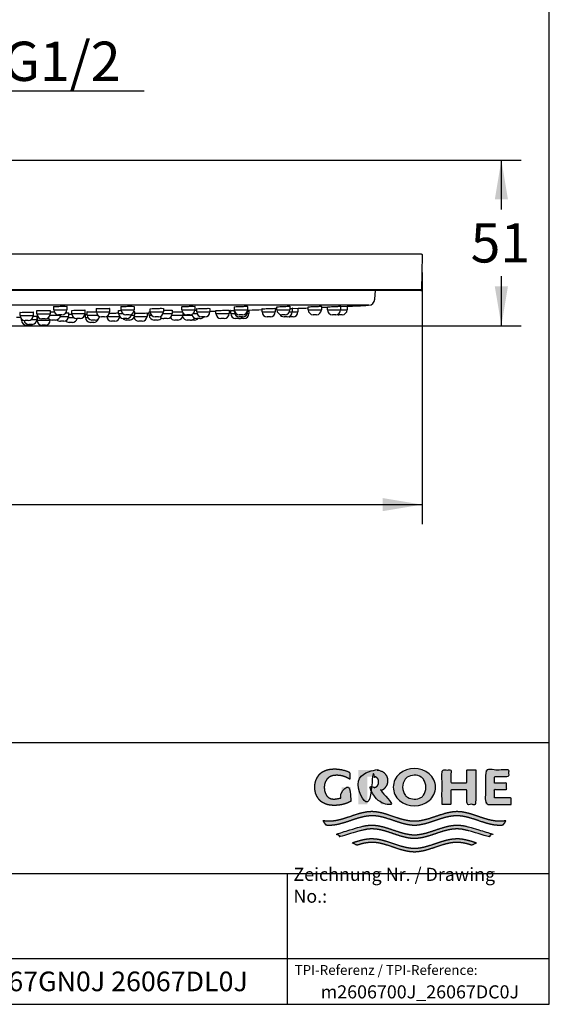
# Model space of a CAD drawing. Units: millimetres. Extents: x 7 to 203, y 5 to 291.
# Drawn here: x 122 to 203, y 5 to 155 of the extents above; entities that cross this region are included whole.
import ezdxf
from ezdxf.enums import TextEntityAlignment as Align

# ---------------------------------------------------------------- set-up
doc = ezdxf.new("R2010")
doc.units = ezdxf.units.MM
for name, color, linetype in [('Default', 7, 'Continuous'), ('Layer1', 7, 'Continuous'), ('Layer3', 7, 'Continuous'), ('Standard', 7, 'Continuous')]:
    doc.layers.add(name, color=color, linetype=linetype)
doc.styles.add('SEACAD_Arial', font='arial.ttf')
doc.dimstyles.new('TPI_1_2', dxfattribs={"dimtxt": 6, "dimasz": 6, "dimexe": 3, "dimexo": 0, "dimgap": 1.5, "dimtad": 0, "dimtih": 1, "dimtoh": 1, "dimdec": 0, "dimlfac": 2, "dimtxsty": 'SEACAD_Arial', "dimblk1": '_SE_FILLED', "dimblk2": '_SE_FILLED', "dimsah": 1, "dimcen": 3, "dimadec": 0, "dimazin": 0, "dimtfac": 0.7, "dimtdec": 3, "dimtofl": 0, "dimtmove": 0, "dimatfit": 3, "dimfxl": 1, "dimtolj": 1, "dimarcsym": 0})

# ---------------------------------------------------------------- blocks, each defined once
blk = doc.blocks.new('DMBLK1')
at = {"layer": 'Layer3', "linetype": 'Continuous'}
for points in [[(94.9, 145.53), (94.9, 143.53), (100.9, 144.53)], [(117.38, 145.53), (111.38, 144.53), (117.38, 143.53)]]:
    blk.add_hatch(color=7, dxfattribs=at).paths.add_polyline_path(points)
at = {"layer": 'Layer3', "color": 7, "linetype": 'Continuous'}
for p, q in [((100.9, 135.02), (100.9, 147.53)), ((111.38, 135.02), (111.38, 147.53)), ((88.9, 144.53), (100.9, 144.53)), ((111.38, 144.53), (141.19, 144.53))]:
    blk.add_line(p, q, dxfattribs=at)
at = {"layer": 'Layer3', "color": 7, "linetype": 'Continuous', "style": 'SEACAD_Arial'}
blk.add_text('G1/2', height=6, dxfattribs=at).set_placement((119.63, 152.03), align=Align.TOP_LEFT)
blk = doc.blocks.new('_SE_FILLED')
at = {"color": 0}
blk.add_line((0, 0), (-1, 0), dxfattribs=at)
blk.add_solid([(0, 0), (-1, -0.1665), (-1, 0.1665), (0, 0)], dxfattribs=at)
blk = doc.blocks.new('DMBLK2')
at = {"layer": 'Layer3', "linetype": 'Continuous'}
for points in [[(196.69, 127.95), (195.69, 133.95), (194.69, 127.95)], [(196.69, 114.65), (194.69, 114.65), (195.69, 108.65)]]:
    blk.add_hatch(color=7, dxfattribs=at).paths.add_polyline_path(points)
at = {"layer": 'Layer3', "color": 7, "linetype": 'Continuous'}
for p, q in [((112.54, 133.95), (198.69, 133.95)), ((195.69, 126.4), (195.69, 133.95)), ((195.69, 108.65), (195.69, 116.2)), ((106.39, 108.65), (198.69, 108.65))]:
    blk.add_line(p, q, dxfattribs=at)
at = {"layer": 'Layer3', "color": 7, "linetype": 'Continuous', "style": 'SEACAD_Arial'}
blk.add_text('51', height=6, dxfattribs=at).set_placement((191, 124.3), align=Align.TOP_LEFT)
blk = doc.blocks.new('DMBLK4')
at = {"layer": 'Default', "linetype": 'Continuous'}
for points in [[(34.69, 80.32), (34.69, 82.32), (28.69, 81.32)], [(177.59, 80.32), (183.59, 81.32), (177.59, 82.32)]]:
    blk.add_hatch(color=7, dxfattribs=at).paths.add_polyline_path(points)
at = {"layer": 'Default', "color": 7, "linetype": 'Continuous'}
for p, q in [((28.69, 116.77), (28.69, 78.32)), ((183.59, 116.77), (183.59, 78.32)), ((28.69, 81.32), (93.14, 81.32)), ((119.15, 81.32), (183.59, 81.32))]:
    blk.add_line(p, q, dxfattribs=at)
at = {"layer": 'Default', "color": 7, "linetype": 'Continuous', "style": 'SEACAD_Arial'}
for s, p in [('Ø', (95.24, 84.32)), ('310', (102.96, 84.32))]:
    blk.add_text(s, height=6, dxfattribs=at).set_placement(p, align=Align.TOP_LEFT)

msp = doc.modelspace()

# ---------------------------------------------------------------- hatches: boundary and pattern name
at = {"layer": 'Standard', "linetype": 'Continuous'}
for points in [[(172.72, 36.01), (172.72, 38.16), (171.31, 38.16), (171.31, 36.62), (171.19, 36.56), (171.07, 36.51), (170.94, 36.47), (170.81, 36.43), (170.68, 36.4), (170.54, 36.38), (170.41, 36.36), (170.28, 36.35), (170.14, 36.35), (170.02, 36.35), (169.9, 36.36), (169.79, 36.38), (169.68, 36.4), (169.59, 36.43), (169.5, 36.47), (169.38, 36.54), (169.27, 36.61), (169.19, 36.68), (169.12, 36.75), (169.05, 36.83), (169, 36.91), (168.94, 37), (168.89, 37.11), (168.84, 37.23), (168.78, 37.36), (168.75, 37.47), (168.72, 37.58), (168.7, 37.7), (168.68, 37.84), (168.67, 37.99), (168.67, 38.16), (168.67, 38.33), (168.69, 38.48), (168.71, 38.62), (168.74, 38.74), (168.78, 38.86), (168.82, 38.96), (168.89, 39.09), (168.96, 39.21), (169.02, 39.32), (169.09, 39.41), (169.17, 39.49), (169.25, 39.57), (169.34, 39.64), (169.45, 39.71), (169.53, 39.76), (169.63, 39.81), (169.74, 39.85), (169.85, 39.89), (169.97, 39.92), (170.11, 39.95), (170.25, 39.96), (170.4, 39.97), (170.56, 39.98), (170.79, 39.97), (171.02, 39.95), (171.25, 39.91), (171.48, 39.86), (171.71, 39.79), (171.93, 39.71), (172.14, 39.61), (172.34, 39.5), (172.54, 39.38), (172.54, 40.42), (172.3, 40.53), (172.06, 40.62), (171.81, 40.71), (171.55, 40.78), (171.29, 40.84), (171.03, 40.88), (170.77, 40.92), (170.51, 40.94), (170.24, 40.94), (169.99, 40.94), (169.74, 40.93), (169.51, 40.9), (169.3, 40.86), (169.1, 40.81), (168.92, 40.75), (168.75, 40.68), (168.6, 40.61), (168.46, 40.54), (168.34, 40.47), (168.24, 40.4), (168.14, 40.33), (168.05, 40.25), (167.97, 40.16), (167.89, 40.08), (167.78, 39.93), (167.68, 39.77), (167.6, 39.66), (167.53, 39.53), (167.46, 39.38), (167.39, 39.23), (167.33, 39.05), (167.29, 38.86), (167.25, 38.65), (167.22, 38.42), (167.21, 38.16), (167.21, 38.16), (167.21, 38.16), (167.22, 37.9), (167.25, 37.67), (167.29, 37.46), (167.33, 37.27), (167.39, 37.09), (167.46, 36.94), (167.53, 36.8), (167.6, 36.67), (167.68, 36.55), (167.78, 36.39), (167.89, 36.24), (167.97, 36.16), (168.05, 36.07), (168.14, 36), (168.24, 35.92), (168.34, 35.85), (168.46, 35.78), (168.6, 35.71), (168.75, 35.64), (168.92, 35.57), (169.1, 35.51), (169.3, 35.46), (169.51, 35.42), (169.74, 35.4), (169.99, 35.38), (170.24, 35.38), (170.53, 35.39), (170.81, 35.41), (171.1, 35.45), (171.38, 35.5), (171.66, 35.58), (171.93, 35.66), (172.2, 35.76), (172.46, 35.88)], [(178.32, 39.14), (178.32, 39.29), (178.3, 39.43), (178.28, 39.56), (178.25, 39.67), (178.21, 39.77), (178.17, 39.87), (178.1, 39.99), (178.03, 40.1), (177.96, 40.19), (177.89, 40.28), (177.82, 40.35), (177.74, 40.42), (177.64, 40.49), (177.54, 40.55), (177.4, 40.62), (177.24, 40.67), (177.13, 40.71), (177, 40.74), (176.87, 40.76), (176.72, 40.78), (176.57, 40.79), (176.41, 40.79), (173.86, 40.79), (173.86, 35.53), (175.25, 35.53), (175.25, 39.78), (176.16, 39.78), (176.26, 39.78), (176.35, 39.77), (176.43, 39.75), (176.51, 39.73), (176.57, 39.7), (176.63, 39.66), (176.69, 39.62), (176.74, 39.57), (176.78, 39.52), (176.81, 39.48), (176.84, 39.43), (176.87, 39.38), (176.9, 39.32), (176.92, 39.24), (176.94, 39.16), (176.96, 39.06), (176.96, 38.95), (176.96, 38.83), (176.94, 38.74), (176.92, 38.65), (176.9, 38.58), (176.87, 38.52), (176.84, 38.46), (176.8, 38.4), (176.76, 38.35), (176.71, 38.3), (176.68, 38.26), (176.63, 38.23), (176.58, 38.2), (176.52, 38.18), (176.46, 38.15), (176.39, 38.13), (176.31, 38.12), (176.23, 38.11), (175.43, 38.11), (177.36, 35.53), (179.09, 35.53), (177.33, 37.64), (177.44, 37.69), (177.54, 37.73), (177.64, 37.8), (177.74, 37.86), (177.82, 37.93), (177.89, 38.01), (177.96, 38.09), (178.03, 38.19), (178.1, 38.3), (178.17, 38.42), (178.21, 38.51), (178.25, 38.61), (178.28, 38.73), (178.3, 38.85), (178.32, 38.99)], [(191.78, 40.79), (190.41, 40.79), (190.41, 38.85), (187.99, 38.85), (187.99, 40.79), (186.63, 40.79), (186.63, 35.53), (187.99, 35.53), (187.99, 37.77), (190.41, 37.77), (190.41, 35.53), (191.78, 35.53)], [(197.2, 35.53), (197.2, 36.54), (194.62, 36.54), (194.62, 37.83), (196.49, 37.83), (196.49, 38.8), (194.62, 38.8), (194.62, 39.78), (196.85, 39.78), (196.85, 40.79), (193.26, 40.79), (193.26, 35.53)], [(195.94, 32.4), (196.03, 32.5), (196.11, 32.6), (196.21, 32.74), (196.31, 32.89), (196.4, 33.04), (196.24, 33.01), (196.07, 32.99), (195.86, 32.97), (195.64, 32.96), (195.42, 32.95), (194.99, 32.97), (194.56, 33.03), (194.12, 33.11), (193.69, 33.21), (193.26, 33.34), (192.53, 33.57), (191.81, 33.81), (191.09, 34.05), (190.66, 34.17), (190.22, 34.27), (189.79, 34.36), (189.36, 34.41), (188.92, 34.43), (188.49, 34.41), (188.06, 34.35), (187.62, 34.27), (187.19, 34.17), (186.76, 34.04), (186.03, 33.81), (185.31, 33.57), (184.59, 33.33), (184.16, 33.21), (183.72, 33.11), (183.29, 33.02), (182.86, 32.97), (182.42, 32.95), (181.99, 32.97), (181.56, 33.02), (181.12, 33.11), (180.69, 33.21), (180.26, 33.33), (179.53, 33.57), (178.81, 33.81), (178.09, 34.04), (177.66, 34.17), (177.22, 34.27), (176.79, 34.35), (176.36, 34.41), (175.92, 34.43), (175.49, 34.41), (175.06, 34.36), (174.62, 34.27), (174.19, 34.17), (173.76, 34.05), (173.03, 33.81), (172.31, 33.57), (171.59, 33.34), (171.16, 33.21), (170.72, 33.11), (170.29, 33.03), (169.86, 32.97), (169.42, 32.95), (169.26, 32.96), (169.1, 32.96), (168.88, 32.98), (168.67, 33.01), (168.45, 33.04), (168.52, 32.93), (168.59, 32.82), (168.69, 32.67), (168.79, 32.53), (168.9, 32.4), (169.09, 32.38), (169.28, 32.37), (169.47, 32.37), (169.9, 32.39), (170.33, 32.44), (170.77, 32.52), (171.2, 32.63), (171.63, 32.75), (172.36, 32.98), (173.08, 33.23), (173.8, 33.46), (174.23, 33.58), (174.67, 33.69), (175.1, 33.77), (175.53, 33.82), (175.97, 33.84), (176.4, 33.82), (176.83, 33.77), (177.26, 33.69), (177.69, 33.59), (178.12, 33.46), (178.84, 33.23), (179.55, 32.99), (180.27, 32.76), (180.7, 32.63), (181.13, 32.53), (181.56, 32.45), (181.99, 32.39), (182.42, 32.37), (182.85, 32.39), (183.28, 32.45), (183.71, 32.53), (184.15, 32.63), (184.58, 32.76), (185.29, 32.99), (186.01, 33.23), (186.73, 33.46), (187.16, 33.59), (187.59, 33.69), (188.02, 33.77), (188.45, 33.82), (188.88, 33.84), (189.31, 33.82), (189.75, 33.77), (190.18, 33.69), (190.61, 33.58), (191.05, 33.46), (191.77, 33.23), (192.49, 32.98), (193.21, 32.75), (193.65, 32.63), (194.08, 32.52), (194.51, 32.44), (194.95, 32.39), (195.38, 32.37), (195.57, 32.37), (195.76, 32.38)], [(182.42, 30.31), (182.85, 30.33), (183.28, 30.39), (183.71, 30.47), (184.15, 30.58), (184.58, 30.7), (185.29, 30.93), (186.01, 31.18), (186.73, 31.41), (187.16, 31.53), (187.59, 31.63), (188.02, 31.71), (188.45, 31.77), (188.88, 31.78), (189.12, 31.78), (189.36, 31.76), (189.59, 31.74), (189.83, 31.7), (190.07, 31.65), (190.31, 31.6), (190.67, 31.51), (191.02, 31.41), (193.73, 30.6), (193.91, 30.74), (194.09, 30.89), (194.17, 30.97), (194.25, 31.05), (191.02, 32.01), (190.67, 32.11), (190.32, 32.19), (190.09, 32.24), (189.86, 32.29), (189.62, 32.32), (189.39, 32.35), (189.16, 32.36), (188.92, 32.37), (188.49, 32.35), (188.06, 32.3), (187.62, 32.22), (187.19, 32.11), (186.76, 31.99), (186.03, 31.75), (185.31, 31.51), (184.59, 31.28), (184.16, 31.15), (183.72, 31.05), (183.29, 30.97), (182.86, 30.91), (182.42, 30.9), (181.99, 30.91), (181.56, 30.97), (181.12, 31.05), (180.69, 31.15), (180.26, 31.28), (179.53, 31.51), (178.81, 31.75), (178.09, 31.99), (177.66, 32.11), (177.22, 32.22), (176.79, 32.3), (176.36, 32.35), (175.92, 32.37), (175.69, 32.36), (175.46, 32.35), (175.22, 32.32), (174.99, 32.29), (174.76, 32.24), (174.52, 32.19), (174.17, 32.11), (173.82, 32.01), (170.6, 31.05), (170.76, 30.89), (170.93, 30.74), (171.02, 30.67), (171.11, 30.6), (173.82, 31.41), (174.18, 31.51), (174.54, 31.6), (174.78, 31.65), (175.01, 31.7), (175.25, 31.74), (175.49, 31.76), (175.73, 31.78), (175.97, 31.78), (176.4, 31.77), (176.83, 31.71), (177.26, 31.63), (177.69, 31.53), (178.12, 31.41), (178.84, 31.18), (179.55, 30.93), (180.27, 30.7), (180.7, 30.58), (181.13, 30.47), (181.56, 30.39), (181.99, 30.33)], [(182.42, 28.25), (182.85, 28.28), (183.28, 28.33), (183.71, 28.41), (184.15, 28.52), (184.58, 28.64), (185.29, 28.88), (186.01, 29.12), (186.73, 29.35), (187.16, 29.47), (187.59, 29.57), (188.02, 29.66), (188.45, 29.71), (188.88, 29.73), (189.14, 29.72), (189.39, 29.7), (189.65, 29.67), (189.9, 29.63), (190.16, 29.58), (190.42, 29.52), (190.8, 29.42), (191.18, 29.3), (191.91, 29.66), (191.41, 29.83), (190.92, 29.98), (190.58, 30.07), (190.25, 30.15), (189.92, 30.22), (189.59, 30.27), (189.26, 30.3), (188.92, 30.31), (188.49, 30.29), (188.06, 30.24), (187.62, 30.16), (187.19, 30.05), (186.76, 29.93), (186.03, 29.7), (185.31, 29.45), (184.59, 29.22), (184.16, 29.1), (183.72, 28.99), (183.29, 28.91), (182.86, 28.86), (182.42, 28.84), (181.99, 28.86), (181.56, 28.91), (181.12, 28.99), (180.69, 29.1), (180.26, 29.22), (179.53, 29.45), (178.81, 29.7), (178.09, 29.93), (177.66, 30.05), (177.22, 30.16), (176.79, 30.24), (176.36, 30.29), (175.92, 30.31), (175.59, 30.3), (175.26, 30.27), (174.93, 30.22), (174.59, 30.15), (174.26, 30.07), (173.93, 29.98), (173.43, 29.83), (172.93, 29.66), (173.66, 29.3), (174.05, 29.42), (174.43, 29.52), (174.69, 29.58), (174.94, 29.63), (175.2, 29.67), (175.45, 29.7), (175.71, 29.72), (175.97, 29.73), (176.4, 29.71), (176.83, 29.66), (177.26, 29.57), (177.69, 29.47), (178.12, 29.35), (178.84, 29.12), (179.55, 28.88), (180.27, 28.64), (180.7, 28.52), (181.13, 28.41), (181.56, 28.33), (181.99, 28.28)]]:
    msp.add_hatch(color=7, dxfattribs=at).paths.add_polyline_path(points)
h = msp.add_hatch(color=7, dxfattribs=at)
edge = h.paths.add_edge_path()
edge.add_arc((182.42, 38.85), 3.55, 230.197, 309.803)
edge.add_arc((182.99, 38.16), 2.65, 309.803, 410.5588)
edge.add_arc((182.42, 37.53), 3.5, 49.9233, 130.3963)
edge.add_arc((181.88, 38.16), 2.68, 130.3963, 229.6037)
edge = h.paths.add_edge_path()
edge.add_arc((182.72, 38.16), 2.1, 143.9339, 217.0346)
edge.add_arc((181.9, 37.54), 1.07, 217.0346, 240.1494)
edge.add_arc((182.41, 38.45), 2.11, 240.1494, 298.6551)
edge.add_arc((182.91, 37.53), 1.07, 298.6551, 326.0794)
edge.add_arc((181.97, 38.16), 2.2, 326.0794, 392.9338)
edge.add_arc((182.93, 38.78), 1.07, 32.9338, 59.7043)
edge.add_arc((182.41, 37.91), 2.08, 59.7043, 121.5223)
edge.add_arc((181.89, 38.77), 1.07, 121.5223, 143.9339)

# ---------------------------------------------------------------- linework, layer by layer
at = {"layer": 'Default', "color": 7, "linetype": 'Continuous'}
for p, q in [((203, 5), (203, 291)), ((6.6, 45), (203, 45)), ((6.6, 25), (203, 25)), ((163, 25), (163, 5)), ((25, 12), (203, 12))]:
    msp.add_line(p, q, dxfattribs=at)
at = {"layer": 'Layer1', "color": 7, "linetype": 'Continuous'}
for p, q in [((183.49, 119.55), (28.8, 119.55)), ((183.55, 114.15), (183.64, 119.4)), ((183.55, 114.15), (28.74, 114.15)), ((183.4, 114), (28.89, 114)), ((176.39, 112.7), (176.46, 114)), ((175.44, 111.76), (36.85, 111.76)), ((127.37, 111.07), (127.37, 111.56)), ((129.37, 111.59), (129.37, 111.07)), ((135.89, 111.29), (135.89, 110.76)), ((137.64, 111.07), (137.64, 111.55)), ((139.64, 111.6), (139.64, 111.07)), ((144.1, 111.29), (144.1, 110.76)), ((146.92, 111.07), (146.92, 111.55)), ((148.92, 111.6), (148.92, 111.07)), ((151.19, 111.29), (151.19, 110.76)), ((154.94, 111.07), (154.94, 111.54)), ((156.94, 111.6), (156.94, 111.07)), ((156.94, 111.3), (156.94, 110.76)), ((161.18, 111.3), (161.18, 110.76)), ((161.43, 111.07), (161.43, 111.53)), ((163.43, 111.61), (163.43, 111.07)), ((163.77, 111.3), (163.77, 110.76)), ((163.77, 111.26), (164.67, 111.3)), ((164.64, 111.3), (164.64, 110.76)), ((166.22, 111.07), (166.22, 111.53)), ((168.22, 111.61), (168.22, 111.07)), ((169.16, 111.07), (169.16, 111.52)), ((171.16, 111.61), (171.16, 111.07)), ((171.16, 111.57), (172.17, 111.61)), ((172.14, 111.61), (172.14, 111.07)), ((122.24, 110.18), (122.24, 110.68)), ((122.24, 110.18), (124.24, 110.18)), ((124.24, 110.7), (124.24, 110.18)), ((124.81, 110.45), (124.81, 110.95)), ((124.81, 110.45), (126.81, 110.45)), ((124.82, 110.12), (124.82, 109.6)), ((124.84, 109.48), (124.84, 109.97)), ((126.78, 110.26), (128.39, 110.26)), ((126.81, 110.97), (126.81, 110.45)), ((127.37, 111.07), (129.37, 111.07)), ((128.62, 110.32), (128.12, 110.32)), ((128.37, 110.07), (129.64, 110.07)), ((128.39, 110.32), (128.39, 110.26)), ((129.62, 109.91), (130.42, 109.91)), ((129.64, 110.58), (129.64, 110.07)), ((130.14, 110.49), (130.14, 110.98)), ((130.14, 110.49), (132.14, 110.49)), ((132.14, 111.01), (132.14, 110.49)), ((132.22, 109.91), (132.22, 110.39)), ((132.22, 109.91), (132.55, 109.91)), ((132.46, 110.26), (132.46, 110.75)), ((132.46, 110.26), (134.08, 110.26)), ((133.89, 110.76), (133.89, 111.25)), ((133.89, 110.76), (135.89, 110.76)), ((135.14, 110.01), (134.64, 110.01)), ((135.45, 110.07), (135.45, 110.08)), ((135.45, 110.07), (137.41, 110.07)), ((137.28, 110.49), (137.28, 110.97)), ((137.28, 110.49), (137.91, 110.49)), ((137.64, 111.07), (139.64, 111.07)), ((138.89, 110.32), (138.39, 110.32)), ((139.25, 110.26), (139.7, 110.26)), ((139.67, 110.07), (141.61, 110.07)), ((139.7, 110.78), (139.7, 110.26)), ((141.61, 110.59), (141.61, 110.07)), ((141.95, 110.26), (141.95, 110.74)), ((141.95, 110.26), (142.29, 110.26)), ((142.1, 110.76), (142.1, 111.24)), ((142.1, 110.76), (144.1, 110.76)), ((143.35, 110.01), (142.85, 110.01)), ((144.05, 110.49), (145.44, 110.49)), ((145.41, 110.26), (147.08, 110.26)), ((145.44, 111.02), (145.44, 110.49)), ((146.92, 111.07), (148.92, 111.07)), ((147.08, 110.61), (147.08, 110.26)), ((147.08, 110.26), (148.48, 110.26)), ((148.17, 110.32), (147.67, 110.32)), ((148.65, 110.49), (149.24, 110.49)), ((149.19, 110.76), (149.19, 111.24)), ((149.19, 110.76), (151.19, 110.76)), ((150.44, 110.01), (149.94, 110.01)), ((152.13, 110.49), (152.13, 110.96)), ((152.13, 110.49), (154.13, 110.49)), ((154.13, 111.02), (154.13, 110.49)), ((154.38, 110.49), (154.38, 110.96)), ((154.38, 110.49), (154.99, 110.49)), ((154.94, 111.07), (156.94, 111.07)), ((154.94, 110.76), (154.94, 110.99)), ((154.94, 110.76), (155, 110.76)), ((156.19, 110.32), (155.69, 110.32)), ((156.19, 110.01), (155.69, 110.01)), ((156.87, 110.76), (156.94, 110.76)), ((156.89, 110.49), (157.14, 110.49)), ((156.94, 111.02), (157.17, 111.02)), ((157.14, 111.02), (157.14, 110.49)), ((159.18, 110.76), (159.18, 111.23)), ((159.18, 110.76), (161.18, 110.76)), ((160.43, 110.01), (159.93, 110.01)), ((161.43, 111.07), (163.43, 111.07)), ((162.68, 110.32), (162.18, 110.32)), ((163.02, 110.01), (162.52, 110.01)), ((163.37, 110.76), (163.77, 110.76)), ((163.89, 110.01), (163.39, 110.01)), ((163.77, 110.76), (164.64, 110.76)), ((166.22, 111.07), (168.22, 111.07)), ((167.47, 110.32), (166.97, 110.32)), ((169.16, 111.07), (171.16, 111.07)), ((170.41, 110.32), (169.91, 110.32)), ((171.39, 110.32), (170.89, 110.32)), ((171.16, 111.07), (172.14, 111.07)), ((122.46, 109.48), (122.46, 109.65)), ((122.46, 109.48), (122.73, 109.48)), ((123.49, 109.43), (122.99, 109.43)), ((123.71, 108.73), (123.21, 108.73)), ((124.07, 108.85), (123.57, 108.85)), ((123.97, 109.6), (124.82, 109.6)), ((124.84, 109.48), (126.84, 109.48)), ((126.06, 109.7), (125.56, 109.7)), ((126.09, 108.73), (125.59, 108.73)), ((126.84, 109.48), (126.84, 109.57)), ((127.64, 109.51), (127.14, 109.51)), ((128.89, 109.32), (128.39, 109.32)), ((130.21, 109.16), (129.71, 109.16)), ((131.39, 109.74), (130.89, 109.74)), ((133.47, 109.16), (132.97, 109.16)), ((133.71, 109.51), (133.21, 109.51)), ((136.7, 109.32), (136.2, 109.32)), ((138.53, 109.74), (138.03, 109.74)), ((138.95, 109.51), (138.45, 109.51)), ((140.86, 109.32), (140.36, 109.32)), ((143.2, 109.51), (142.7, 109.51)), ((144.69, 109.74), (144.19, 109.74)), ((146.33, 109.51), (145.83, 109.51)), ((148.25, 109.51), (147.75, 109.51)), ((148.89, 109.51), (148.39, 109.51)), ((149.69, 109.74), (149.19, 109.74)), ((153.38, 109.74), (152.88, 109.74)), ((155.63, 109.74), (155.13, 109.74)), ((156.39, 109.74), (155.89, 109.74))]:
    msp.add_line(p, q, dxfattribs=at)
for centre, radius, start, end in [((183.49, 119.4), 0.15, 359, 90), ((183.4, 114.15), 0.15, 270, 359), ((106.14, 1610.16), 1500, 272.23603, 272.2955), ((106.14, 1610.16), 1500, 272.37196, 272.40761), ((106.14, 1610.16), 1500, 272.52265, 272.64776), ((175.39, 112.76), 1, 272.6478, 357), ((106.14, 1609.85), 1500, 270.59342, 270.61662), ((122.99, 110.18), 0.75, 180, 270), ((123.49, 110.18), 0.75, 270, 0), ((125.56, 110.45), 0.75, 180, 270), ((126.06, 110.45), 0.75, 270, 0), ((127.14, 110.26), 0.75, 212.6719, 270), ((128.12, 111.07), 0.75, 180, 270), ((127.64, 110.26), 0.75, 270, 0), ((128.62, 111.07), 0.75, 270, 0), ((128.89, 110.07), 0.75, 270, 0), ((130.89, 110.49), 0.75, 180, 270), ((131.39, 110.49), 0.75, 270, 0), ((106.14, 1610.16), 1500, 270.99287, 270.99632), ((132.97, 109.91), 0.75, 180, 270), ((133.21, 110.26), 0.75, 180, 270), ((133.71, 110.26), 0.75, 270, 343.0792), ((134.64, 110.76), 0.75, 180, 270), ((135.14, 110.76), 0.75, 270, 0), ((136.2, 110.07), 0.75, 180, 270), ((136.7, 110.07), 0.75, 270, 356.1834), ((138.03, 110.49), 0.75, 180, 270), ((138.39, 111.07), 0.75, 180, 270), ((138.53, 110.49), 0.75, 270, 354.867), ((138.89, 111.07), 0.75, 270, 0), ((138.95, 110.26), 0.75, 270, 0), ((140.36, 110.07), 0.75, 190.4157, 270), ((140.86, 110.07), 0.75, 270, 0), ((106.14, 1610.16), 1500, 271.35491, 271.36782), ((142.7, 110.26), 0.75, 180, 270), ((142.85, 110.76), 0.75, 180, 270), ((143.2, 110.26), 0.75, 270, 326.0654), ((143.35, 110.76), 0.75, 270, 0), ((144.19, 110.49), 0.75, 216.1735, 270), ((144.69, 110.49), 0.75, 270, 0), ((145.83, 110.26), 0.75, 207.9313, 270), ((146.33, 110.26), 0.75, 270, 0), ((147.67, 111.07), 0.75, 180, 270), ((147.75, 110.26), 0.75, 199.1035, 270), ((148.17, 111.07), 0.75, 270, 0), ((148.25, 110.26), 0.75, 270, 324.2691), ((149.19, 110.49), 0.75, 189.2185, 270), ((149.94, 110.76), 0.75, 180, 270), ((149.69, 110.49), 0.75, 270, 320.1145), ((150.44, 110.76), 0.75, 270, 0), ((106.14, 1610.16), 1500, 271.72095, 271.75676), ((152.88, 110.49), 0.75, 180, 270), ((153.38, 110.49), 0.75, 270, 0), ((106.14, 1610.16), 1500, 271.83319, 271.84296), ((155.13, 110.49), 0.75, 180, 270), ((155.69, 111.07), 0.75, 180, 270), ((155.69, 110.76), 0.75, 180, 270), ((155.63, 110.49), 0.75, 270, 320.1401), ((156.19, 111.07), 0.75, 270, 0), ((156.19, 110.76), 0.75, 270, 0), ((156.39, 110.49), 0.75, 270, 0), ((106.14, 1610.16), 1500, 271.94934, 272.02611), ((159.93, 110.76), 0.75, 180, 270), ((160.43, 110.76), 0.75, 270, 0), ((106.14, 1610.16), 1500, 272.10255, 272.11246), ((162.18, 111.07), 0.75, 180, 270), ((162.52, 110.76), 0.75, 209.893, 270), ((162.68, 111.07), 0.75, 270, 0), ((163.02, 110.76), 0.75, 270, 0), ((163.39, 110.76), 0.75, 255.5795, 270), ((163.89, 110.76), 0.75, 270, 0), ((166.97, 111.07), 0.75, 180, 270), ((167.47, 111.07), 0.75, 270, 0), ((169.91, 111.07), 0.75, 180, 270), ((170.41, 111.07), 0.75, 270, 0), ((170.89, 111.07), 0.75, 251.0346, 270), ((171.39, 111.07), 0.75, 270, 0), ((123.21, 109.48), 0.75, 180, 270), ((123.57, 109.6), 0.75, 191.6315, 270), ((123.71, 109.48), 0.75, 270, 302.9458), ((124.07, 109.6), 0.75, 270, 0), ((125.59, 109.48), 0.75, 180, 270), ((126.09, 109.48), 0.75, 270, 0), ((128.39, 110.07), 0.75, 224.4696, 270), ((129.71, 109.91), 0.75, 225.4491, 270), ((130.21, 109.91), 0.75, 270, 347.0364), ((133.47, 109.91), 0.75, 270, 342.3603), ((138.45, 110.26), 0.75, 222.4375, 270), ((148.39, 110.26), 0.75, 264.427, 270), ((148.89, 110.26), 0.75, 270, 316.2618), ((155.89, 110.49), 0.75, 260.0334, 270)]:
    msp.add_arc(centre, radius, start, end, dxfattribs=at)
for points, knots in [([(127.37, 111.54), (127.36, 111.54), (127.35, 111.55), (127.35, 111.56), (127.45, 111.57), (127.64, 111.58)], [0, 0, 0, 0, 0.200194, 0.200194, 1, 1, 1, 1]), ([(127.64, 111.58), (127.83, 111.59), (128.1, 111.6), (128.63, 111.61), (128.9, 111.61), (129.28, 111.6), (129.4, 111.59), (129.4, 111.58), (129.39, 111.58), (129.38, 111.57)], [0, 0, 0, 0, 0.305319, 0.305319, 0.610639, 0.610639, 0.915958, 0.915958, 1, 1, 1, 1]), ([(134.17, 111.27), (134.36, 111.28), (134.63, 111.29), (135.16, 111.3), (135.43, 111.3), (135.81, 111.29), (135.92, 111.29), (135.92, 111.28), (135.91, 111.27), (135.89, 111.27)], [0, 0, 0, 0, 0.306468, 0.306468, 0.612936, 0.612936, 0.919404, 0.919404, 1, 1, 1, 1]), ([(137.64, 111.54), (137.63, 111.54), (137.62, 111.54), (137.62, 111.55), (137.72, 111.57), (137.91, 111.58)], [0, 0, 0, 0, 0.199956, 0.199956, 1, 1, 1, 1]), ([(137.91, 111.58), (138.1, 111.59), (138.37, 111.6), (138.9, 111.61), (139.17, 111.61), (139.55, 111.61), (139.67, 111.6), (139.67, 111.59), (139.66, 111.58), (139.65, 111.58)], [0, 0, 0, 0, 0.305287, 0.305287, 0.610574, 0.610574, 0.915861, 0.915861, 1, 1, 1, 1]), ([(142.38, 111.26), (142.57, 111.27), (142.84, 111.28), (143.37, 111.3), (143.64, 111.3), (144.02, 111.3), (144.13, 111.29), (144.13, 111.28), (144.12, 111.28), (144.1, 111.28)], [0, 0, 0, 0, 0.306492, 0.306492, 0.612985, 0.612985, 0.919477, 0.919477, 1, 1, 1, 1]), ([(146.92, 111.53), (146.91, 111.53), (146.9, 111.53), (146.9, 111.55), (147, 111.56), (147.19, 111.57)], [0, 0, 0, 0, 0.199949, 0.199949, 1, 1, 1, 1]), ([(147.19, 111.57), (147.38, 111.58), (147.65, 111.59), (148.18, 111.61), (148.45, 111.61), (148.83, 111.61), (148.95, 111.6), (148.95, 111.59), (148.94, 111.59), (148.93, 111.59)], [0, 0, 0, 0, 0.30528, 0.30528, 0.61056, 0.61056, 0.91584, 0.91584, 1, 1, 1, 1]), ([(149.47, 111.26), (149.66, 111.27), (149.93, 111.28), (150.46, 111.29), (150.73, 111.3), (151.11, 111.3), (151.22, 111.3), (151.22, 111.29), (151.21, 111.29), (151.19, 111.28)], [0, 0, 0, 0, 0.306503, 0.306503, 0.613005, 0.613005, 0.919508, 0.919508, 1, 1, 1, 1]), ([(154.93, 111.53), (154.92, 111.53), (154.91, 111.53), (154.91, 111.54), (155.01, 111.55), (155.2, 111.56)], [0, 0, 0, 0, 0.200112, 0.200112, 1, 1, 1, 1]), ([(155.2, 111.56), (155.39, 111.57), (155.66, 111.59), (156.19, 111.6), (156.46, 111.61), (156.84, 111.61), (156.96, 111.61), (156.96, 111.6), (156.95, 111.6), (156.94, 111.59)], [0, 0, 0, 0, 0.305292, 0.305292, 0.610584, 0.610584, 0.915875, 0.915875, 1, 1, 1, 1]), ([(156.94, 111.3), (156.96, 111.3), (156.96, 111.29), (156.96, 111.29), (156.96, 111.29), (156.94, 111.29)], [0, 0, 0, 0, 0.514877, 0.514877, 1, 1, 1, 1]), ([(159.45, 111.24), (159.65, 111.25), (159.91, 111.26), (160.45, 111.28), (160.71, 111.29), (161.09, 111.3), (161.2, 111.3), (161.2, 111.3)], [0, 0, 0, 0, 0.333819, 0.333819, 0.667638, 0.667638, 1, 1, 1, 1]), ([(161.43, 111.52), (161.42, 111.52), (161.41, 111.53), (161.41, 111.53), (161.51, 111.54), (161.7, 111.55)], [0, 0, 0, 0, 0.200513, 0.200513, 1, 1, 1, 1]), ([(161.7, 111.55), (161.89, 111.57), (162.16, 111.58), (162.69, 111.6), (162.96, 111.61), (163.34, 111.61), (163.46, 111.61), (163.46, 111.6), (163.45, 111.6), (163.44, 111.6)], [0, 0, 0, 0, 0.3053309, 0.3053309, 0.6106618, 0.6106618, 0.9159926, 0.9159926, 1, 1, 1, 1]), ([(163.44, 111.29), (163.46, 111.29), (163.48, 111.29), (163.68, 111.3), (163.79, 111.3), (163.79, 111.3)], [0, 0, 0, 0, 0.09338, 0.09338, 1, 1, 1, 1]), ([(166.49, 111.55), (166.68, 111.56), (166.95, 111.57), (167.48, 111.59), (167.75, 111.6), (168.13, 111.61), (168.25, 111.61), (168.25, 111.61), (168.25, 111.61), (168.25, 111.61)], [0, 0, 0, 0, 0.332264, 0.332264, 0.664528, 0.664528, 0.996792, 0.996792, 1, 1, 1, 1]), ([(169.43, 111.54), (169.62, 111.55), (169.88, 111.56), (170.42, 111.58), (170.68, 111.6), (171.07, 111.61), (171.18, 111.61), (171.18, 111.61), (171.17, 111.61), (171.16, 111.61)], [0, 0, 0, 0, 0.305464, 0.305464, 0.610929, 0.610929, 0.916393, 0.916393, 1, 1, 1, 1]), ([(122.24, 110.67), (122.23, 110.67), (122.22, 110.67), (122.22, 110.68), (122.33, 110.69), (122.53, 110.7)], [0, 0, 0, 0, 0.21726, 0.21726, 1, 1, 1, 1]), ([(122.53, 110.7), (122.72, 110.71), (122.99, 110.71), (123.52, 110.72), (123.79, 110.72), (124.16, 110.71), (124.27, 110.7), (124.27, 110.69), (124.26, 110.69), (124.25, 110.69)], [0, 0, 0, 0, 0.307172, 0.307172, 0.614345, 0.614345, 0.921517, 0.921517, 1, 1, 1, 1]), ([(124.24, 110.12), (124.35, 110.12), (124.46, 110.12), (124.73, 110.12), (124.85, 110.12), (124.84, 110.11), (124.84, 110.11), (124.82, 110.11)], [0, 0, 0, 0, 0.269282, 0.269282, 0.8474784, 0.8474784, 1, 1, 1, 1]), ([(124.81, 110.93), (124.79, 110.93), (124.78, 110.94), (124.78, 110.95), (124.89, 110.96), (125.09, 110.97)], [0, 0, 0, 0, 0.210186, 0.210186, 1, 1, 1, 1]), ([(124.81, 109.97), (124.81, 109.97), (124.81, 109.97), (124.81, 109.97), (124.88, 109.97), (124.99, 109.97)], [0, 0, 0, 0, 0.003785, 0.003785, 1, 1, 1, 1]), ([(125.09, 110.97), (125.28, 110.98), (125.54, 110.99), (126.08, 110.99), (126.35, 110.99), (126.72, 110.98), (126.83, 110.98), (126.83, 110.96), (126.83, 110.96), (126.81, 110.96)], [0, 0, 0, 0, 0.3064324, 0.3064324, 0.6128649, 0.6128649, 0.9192973, 0.9192973, 1, 1, 1, 1]), ([(126.81, 110.77), (126.98, 110.78), (127.18, 110.78), (127.4, 110.78), (127.42, 110.78), (127.44, 110.78)], [0, 0, 0, 0, 0.922622, 0.922622, 1, 1, 1, 1]), ([(129.2, 110.59), (129.26, 110.59), (129.31, 110.59), (129.55, 110.59), (129.67, 110.59), (129.67, 110.58), (129.66, 110.58), (129.64, 110.58)], [0, 0, 0, 0, 0.173481, 0.173481, 0.826021, 0.826021, 1, 1, 1, 1]), ([(129.64, 110.41), (129.74, 110.41), (129.85, 110.42), (130.03, 110.42), (130.09, 110.42), (130.16, 110.42)], [0, 0, 0, 0, 0.625459, 0.625459, 1, 1, 1, 1]), ([(130.14, 110.97), (130.12, 110.97), (130.12, 110.97), (130.12, 110.98), (130.23, 110.99), (130.43, 111)], [0, 0, 0, 0, 0.218105, 0.218105, 1, 1, 1, 1]), ([(130.43, 111), (130.62, 111.01), (130.89, 111.02), (131.42, 111.02), (131.69, 111.03), (132.06, 111.02), (132.17, 111.02), (132.17, 111.01), (132.16, 111), (132.14, 111)], [0, 0, 0, 0, 0.307253, 0.307253, 0.614506, 0.614506, 0.921758, 0.921758, 1, 1, 1, 1]), ([(132.2, 110.39), (132.2, 110.39), (132.2, 110.39), (132.2, 110.39), (132.29, 110.39), (132.46, 110.4)], [0, 0, 0, 0, 0.0023516, 0.0023516, 1, 1, 1, 1]), ([(132.46, 110.74), (132.44, 110.74), (132.44, 110.74), (132.43, 110.75), (132.54, 110.75), (132.73, 110.76)], [0, 0, 0, 0, 0.202874, 0.202874, 1, 1, 1, 1]), ([(132.73, 110.76), (132.92, 110.77), (133.19, 110.78), (133.61, 110.78), (133.76, 110.79), (133.89, 110.79)], [0, 0, 0, 0, 0.640296, 0.640296, 1, 1, 1, 1]), ([(133.89, 111.23), (133.88, 111.24), (133.87, 111.24), (133.87, 111.25), (133.98, 111.26), (134.17, 111.27)], [0, 0, 0, 0, 0.210576, 0.210576, 1, 1, 1, 1]), ([(135.86, 110.56), (136.03, 110.57), (136.24, 110.57), (136.72, 110.58), (136.99, 110.59), (137.22, 110.59), (137.25, 110.59), (137.28, 110.59)], [0, 0, 0, 0, 0.397205, 0.397205, 0.897729, 0.897729, 1, 1, 1, 1]), ([(137.28, 110.96), (137.26, 110.97), (137.26, 110.97), (137.26, 110.98), (137.37, 110.98), (137.57, 110.99)], [0, 0, 0, 0, 0.218634, 0.218634, 1, 1, 1, 1]), ([(139.59, 110.79), (139.68, 110.79), (139.72, 110.78), (139.73, 110.78), (139.72, 110.78), (139.7, 110.78)], [0, 0, 0, 0, 0.706463, 0.706463, 1, 1, 1, 1]), ([(139.89, 110.55), (140.08, 110.56), (140.34, 110.56), (140.88, 110.58), (141.15, 110.58), (141.52, 110.59), (141.64, 110.59), (141.64, 110.59), (141.63, 110.59), (141.61, 110.59)], [0, 0, 0, 0, 0.306133, 0.306133, 0.612266, 0.612266, 0.918399, 0.918399, 1, 1, 1, 1]), ([(142.1, 111.23), (142.09, 111.23), (142.08, 111.23), (142.08, 111.24), (142.19, 111.25), (142.38, 111.26)], [0, 0, 0, 0, 0.210882, 0.210882, 1, 1, 1, 1]), ([(144.1, 111), (144.22, 111.01), (144.34, 111.01), (144.72, 111.02), (144.99, 111.02), (145.37, 111.03), (145.47, 111.02), (145.47, 111.01), (145.46, 111.01), (145.45, 111.01)], [0, 0, 0, 0, 0.166904, 0.166904, 0.536473, 0.536473, 0.906042, 0.906042, 1, 1, 1, 1]), ([(145.44, 110.75), (145.62, 110.76), (145.85, 110.76), (146.34, 110.78), (146.61, 110.78), (146.88, 110.79), (146.94, 110.79), (146.99, 110.79)], [0, 0, 0, 0, 0.377736, 0.377736, 0.822825, 0.822825, 1, 1, 1, 1]), ([(149.19, 111.22), (149.17, 111.23), (149.17, 111.23), (149.17, 111.24), (149.28, 111.25), (149.47, 111.26)], [0, 0, 0, 0, 0.211065, 0.211065, 1, 1, 1, 1]), ([(152.1, 110.96), (152.1, 110.96), (152.1, 110.96), (152.11, 110.96), (152.22, 110.97), (152.41, 110.98)], [0, 0, 0, 0, 0.013458, 0.013458, 1, 1, 1, 1]), ([(152.41, 110.98), (152.6, 110.98), (152.87, 110.99), (153.41, 111.01), (153.67, 111.02), (154.04, 111.03), (154.15, 111.03), (154.15, 111.02)], [0, 0, 0, 0, 0.334868, 0.334868, 0.669736, 0.669736, 1, 1, 1, 1]), ([(154.36, 110.96), (154.36, 110.96), (154.36, 110.96), (154.36, 110.96), (154.47, 110.96), (154.67, 110.97)], [0, 0, 0, 0, 0.012174, 0.012174, 1, 1, 1, 1]), ([(154.93, 111.22), (154.92, 111.22), (154.91, 111.22), (154.91, 111.23), (154.92, 111.23), (154.93, 111.23)], [0, 0, 0, 0, 0.505443, 0.505443, 1, 1, 1, 1]), ([(159.15, 111.22), (159.15, 111.22), (159.15, 111.22), (159.15, 111.23), (159.26, 111.23), (159.45, 111.24)], [0, 0, 0, 0, 0.004077, 0.004077, 1, 1, 1, 1])]:
    msp.add_open_spline(points, degree=3, knots=knots, dxfattribs=at)
for points in [[(161.2, 111.3), (161.2, 111.3), (161.19, 111.29), (161.18, 111.29)], [(163.79, 111.3), (163.79, 111.3), (163.79, 111.3), (163.77, 111.3)], [(166.2, 111.52), (166.2, 111.53), (166.3, 111.54), (166.49, 111.55)], [(166.22, 111.52), (166.21, 111.52), (166.21, 111.52), (166.2, 111.52)], [(169.13, 111.52), (169.13, 111.52), (169.24, 111.53), (169.43, 111.54)], [(169.15, 111.52), (169.15, 111.52), (169.14, 111.52), (169.14, 111.52)], [(124.84, 109.97), (124.83, 109.97), (124.82, 109.97), (124.82, 109.97)], [(132.22, 110.39), (132.21, 110.39), (132.21, 110.39), (132.2, 110.39)], [(137.57, 110.99), (137.59, 111), (137.62, 111), (137.65, 111)], [(139.7, 110.55), (139.75, 110.55), (139.81, 110.55), (139.89, 110.55)], [(141.92, 110.73), (141.92, 110.74), (141.99, 110.74), (142.11, 110.75)], [(141.95, 110.73), (141.94, 110.73), (141.93, 110.73), (141.93, 110.73)], [(148.91, 110.99), (149, 110.99), (149.09, 111), (149.19, 111)], [(152.12, 110.96), (152.12, 110.96), (152.11, 110.96), (152.11, 110.96)], [(154.15, 111.02), (154.15, 111.02), (154.14, 111.02), (154.13, 111.02)], [(154.38, 110.96), (154.37, 110.96), (154.37, 110.96), (154.36, 110.96)], [(154.67, 110.97), (154.75, 110.97), (154.84, 110.98), (154.94, 110.98)], [(159.17, 111.22), (159.16, 111.22), (159.16, 111.22), (159.15, 111.22)]]:
    msp.add_open_spline(points, degree=3, dxfattribs=at)
at = {"layer": 'Standard', "color": 7, "linetype": 'Continuous'}
msp.add_line((6.6, 5), (203, 5), dxfattribs=at)
for centre, radius, start, end in [((182.42, 37.53), 3.5, 49.9233, 130.3963), ((181.88, 38.16), 2.68, 130.3963, 229.6037), ((182.72, 38.16), 2.1, 143.9339, 217.0346), ((181.89, 38.77), 1.07, 121.5223, 143.9339), ((182.41, 37.91), 2.08, 59.7043, 121.5223), ((182.93, 38.78), 1.07, 32.9338, 59.7043), ((181.97, 38.16), 2.2, 326.0794, 32.9338), ((182.99, 38.16), 2.65, 309.803, 50.5588), ((182.42, 38.85), 3.55, 230.197, 309.803), ((181.9, 37.54), 1.07, 217.0346, 240.1494), ((182.41, 38.45), 2.11, 240.1494, 298.6551), ((182.91, 37.53), 1.07, 298.6551, 326.0794)]:
    msp.add_arc(centre, radius, start, end, dxfattribs=at)
for points in [[(172.72, 36.01), (172.72, 38.16), (171.31, 38.16), (171.31, 36.62), (171.19, 36.56), (171.07, 36.51), (170.94, 36.47), (170.81, 36.43), (170.68, 36.4), (170.54, 36.38), (170.41, 36.36), (170.28, 36.35), (170.14, 36.35), (170.02, 36.35), (169.9, 36.36), (169.79, 36.38), (169.68, 36.4), (169.59, 36.43), (169.5, 36.47), (169.38, 36.54), (169.27, 36.61), (169.19, 36.68), (169.12, 36.75), (169.05, 36.83), (169, 36.91), (168.94, 37), (168.89, 37.11), (168.84, 37.23), (168.78, 37.36), (168.75, 37.47), (168.72, 37.58), (168.7, 37.7), (168.68, 37.84), (168.67, 37.99), (168.67, 38.16), (168.67, 38.33), (168.69, 38.48), (168.71, 38.62), (168.74, 38.74), (168.78, 38.86), (168.82, 38.96), (168.89, 39.09), (168.96, 39.21), (169.02, 39.32), (169.09, 39.41), (169.17, 39.49), (169.25, 39.57), (169.34, 39.64), (169.45, 39.71), (169.53, 39.76), (169.63, 39.81), (169.74, 39.85), (169.85, 39.89), (169.97, 39.92), (170.11, 39.95), (170.25, 39.96), (170.4, 39.97), (170.56, 39.98), (170.79, 39.97), (171.02, 39.95), (171.25, 39.91), (171.48, 39.86), (171.71, 39.79), (171.93, 39.71), (172.14, 39.61), (172.34, 39.5), (172.54, 39.38), (172.54, 40.42), (172.3, 40.53), (172.06, 40.62), (171.81, 40.71), (171.55, 40.78), (171.29, 40.84), (171.03, 40.88), (170.77, 40.92), (170.51, 40.94), (170.24, 40.94), (169.99, 40.94), (169.74, 40.93), (169.51, 40.9), (169.3, 40.86), (169.1, 40.81), (168.92, 40.75), (168.75, 40.68), (168.6, 40.61), (168.46, 40.54), (168.34, 40.47), (168.24, 40.4), (168.14, 40.33), (168.05, 40.25), (167.97, 40.16), (167.89, 40.08), (167.78, 39.93), (167.68, 39.77), (167.6, 39.66), (167.53, 39.53), (167.46, 39.38), (167.39, 39.23), (167.33, 39.05), (167.29, 38.86), (167.25, 38.65), (167.22, 38.42), (167.21, 38.16), (167.21, 38.16), (167.21, 38.16), (167.22, 37.9), (167.25, 37.67), (167.29, 37.46), (167.33, 37.27), (167.39, 37.09), (167.46, 36.94), (167.53, 36.8), (167.6, 36.67), (167.68, 36.55), (167.78, 36.39), (167.89, 36.24), (167.97, 36.16), (168.05, 36.07), (168.14, 36), (168.24, 35.92), (168.34, 35.85), (168.46, 35.78), (168.6, 35.71), (168.75, 35.64), (168.92, 35.57), (169.1, 35.51), (169.3, 35.46), (169.51, 35.42), (169.74, 35.4), (169.99, 35.38), (170.24, 35.38), (170.53, 35.39), (170.81, 35.41), (171.1, 35.45), (171.38, 35.5), (171.66, 35.58), (171.93, 35.66), (172.2, 35.76), (172.46, 35.88), (172.72, 36.01)], [(178.32, 39.14), (178.32, 39.29), (178.3, 39.43), (178.28, 39.56), (178.25, 39.67), (178.21, 39.77), (178.17, 39.87), (178.1, 39.99), (178.03, 40.1), (177.96, 40.19), (177.89, 40.28), (177.82, 40.35), (177.74, 40.42), (177.64, 40.49), (177.54, 40.55), (177.4, 40.62), (177.24, 40.67), (177.13, 40.71), (177, 40.74), (176.87, 40.76), (176.72, 40.78), (176.57, 40.79), (176.41, 40.79), (173.86, 40.79), (173.86, 35.53), (175.25, 35.53), (175.25, 39.78), (176.16, 39.78), (176.26, 39.78), (176.35, 39.77), (176.43, 39.75), (176.51, 39.73), (176.57, 39.7), (176.63, 39.66), (176.69, 39.62), (176.74, 39.57), (176.78, 39.52), (176.81, 39.48), (176.84, 39.43), (176.87, 39.38), (176.9, 39.32), (176.92, 39.24), (176.94, 39.16), (176.96, 39.06), (176.96, 38.95), (176.96, 38.83), (176.94, 38.74), (176.92, 38.65), (176.9, 38.58), (176.87, 38.52), (176.84, 38.46), (176.8, 38.4), (176.76, 38.35), (176.71, 38.3), (176.68, 38.26), (176.63, 38.23), (176.58, 38.2), (176.52, 38.18), (176.46, 38.15), (176.39, 38.13), (176.31, 38.12), (176.23, 38.11), (175.43, 38.11), (177.36, 35.53), (179.09, 35.53), (177.33, 37.64), (177.44, 37.69), (177.54, 37.73), (177.64, 37.8), (177.74, 37.86), (177.82, 37.93), (177.89, 38.01), (177.96, 38.09), (178.03, 38.19), (178.1, 38.3), (178.17, 38.42), (178.21, 38.51), (178.25, 38.61), (178.28, 38.73), (178.3, 38.85), (178.32, 38.99), (178.32, 39.14)], [(191.78, 40.79), (190.41, 40.79), (190.41, 38.85), (187.99, 38.85), (187.99, 40.79), (186.63, 40.79), (186.63, 35.53), (187.99, 35.53), (187.99, 37.77), (190.41, 37.77), (190.41, 35.53), (191.78, 35.53), (191.78, 40.79)], [(197.2, 35.53), (193.26, 35.53), (193.26, 40.79), (196.85, 40.79), (196.85, 39.78), (194.62, 39.78), (194.62, 38.8), (196.49, 38.8), (196.49, 37.83), (194.62, 37.83), (194.62, 36.54), (197.2, 36.54), (197.2, 35.53)], [(195.94, 32.4), (195.76, 32.38), (195.57, 32.37), (195.38, 32.37), (194.95, 32.39), (194.51, 32.44), (194.08, 32.52), (193.65, 32.63), (193.21, 32.75), (192.49, 32.98), (191.77, 33.23), (191.05, 33.46), (190.61, 33.58), (190.18, 33.69), (189.75, 33.77), (189.31, 33.82), (188.88, 33.84), (188.45, 33.82), (188.02, 33.77), (187.59, 33.69), (187.16, 33.59), (186.73, 33.46), (186.01, 33.23), (185.29, 32.99), (184.58, 32.76), (184.15, 32.63), (183.71, 32.53), (183.28, 32.45), (182.85, 32.39), (182.42, 32.37), (181.99, 32.39), (181.56, 32.45), (181.13, 32.53), (180.7, 32.63), (180.27, 32.76), (179.55, 32.99), (178.84, 33.23), (178.12, 33.46), (177.69, 33.59), (177.26, 33.69), (176.83, 33.77), (176.4, 33.82), (175.97, 33.84), (175.53, 33.82), (175.1, 33.77), (174.67, 33.69), (174.23, 33.58), (173.8, 33.46), (173.08, 33.23), (172.36, 32.98), (171.63, 32.75), (171.2, 32.63), (170.77, 32.52), (170.33, 32.44), (169.9, 32.39), (169.47, 32.37), (169.28, 32.37), (169.09, 32.38), (168.9, 32.4), (168.79, 32.53), (168.69, 32.67), (168.59, 32.82), (168.52, 32.93), (168.45, 33.04), (168.67, 33.01), (168.88, 32.98), (169.1, 32.96), (169.26, 32.96), (169.42, 32.95), (169.86, 32.97), (170.29, 33.03), (170.72, 33.11), (171.16, 33.21), (171.59, 33.34), (172.31, 33.57), (173.03, 33.81), (173.76, 34.05), (174.19, 34.17), (174.62, 34.27), (175.06, 34.36), (175.49, 34.41), (175.92, 34.43), (176.36, 34.41), (176.79, 34.35), (177.22, 34.27), (177.66, 34.17), (178.09, 34.04), (178.81, 33.81), (179.53, 33.57), (180.26, 33.33), (180.69, 33.21), (181.12, 33.11), (181.56, 33.02), (181.99, 32.97), (182.42, 32.95), (182.86, 32.97), (183.29, 33.02), (183.72, 33.11), (184.16, 33.21), (184.59, 33.33), (185.31, 33.57), (186.03, 33.81), (186.76, 34.04), (187.19, 34.17), (187.62, 34.27), (188.06, 34.35), (188.49, 34.41), (188.92, 34.43), (189.36, 34.41), (189.79, 34.36), (190.22, 34.27), (190.66, 34.17), (191.09, 34.05), (191.81, 33.81), (192.53, 33.57), (193.26, 33.34), (193.69, 33.21), (194.12, 33.11), (194.56, 33.03), (194.99, 32.97), (195.42, 32.95), (195.64, 32.96), (195.86, 32.97), (196.07, 32.99), (196.24, 33.01), (196.4, 33.04), (196.31, 32.89), (196.21, 32.74), (196.11, 32.6), (196.03, 32.5), (195.94, 32.4)], [(182.42, 30.31), (182.85, 30.33), (183.28, 30.39), (183.71, 30.47), (184.15, 30.58), (184.58, 30.7), (185.29, 30.93), (186.01, 31.18), (186.73, 31.41), (187.16, 31.53), (187.59, 31.63), (188.02, 31.71), (188.45, 31.77), (188.88, 31.78), (189.12, 31.78), (189.36, 31.76), (189.59, 31.74), (189.83, 31.7), (190.07, 31.65), (190.31, 31.6), (190.67, 31.51), (191.02, 31.41), (193.73, 30.6), (193.91, 30.74), (194.09, 30.89), (194.17, 30.97), (194.25, 31.05), (191.02, 32.01), (190.67, 32.11), (190.32, 32.19), (190.09, 32.24), (189.86, 32.29), (189.62, 32.32), (189.39, 32.35), (189.16, 32.36), (188.92, 32.37), (188.49, 32.35), (188.06, 32.3), (187.62, 32.22), (187.19, 32.11), (186.76, 31.99), (186.03, 31.75), (185.31, 31.51), (184.59, 31.28), (184.16, 31.15), (183.72, 31.05), (183.29, 30.97), (182.86, 30.91), (182.42, 30.9), (181.99, 30.91), (181.56, 30.97), (181.12, 31.05), (180.69, 31.15), (180.26, 31.28), (179.53, 31.51), (178.81, 31.75), (178.09, 31.99), (177.66, 32.11), (177.22, 32.22), (176.79, 32.3), (176.36, 32.35), (175.92, 32.37), (175.69, 32.36), (175.46, 32.35), (175.22, 32.32), (174.99, 32.29), (174.76, 32.24), (174.52, 32.19), (174.17, 32.11), (173.82, 32.01), (170.6, 31.05), (170.76, 30.89), (170.93, 30.74), (171.02, 30.67), (171.11, 30.6), (173.82, 31.41), (174.18, 31.51), (174.54, 31.6), (174.78, 31.65), (175.01, 31.7), (175.25, 31.74), (175.49, 31.76), (175.73, 31.78), (175.97, 31.78), (176.4, 31.77), (176.83, 31.71), (177.26, 31.63), (177.69, 31.53), (178.12, 31.41), (178.84, 31.18), (179.55, 30.93), (180.27, 30.7), (180.7, 30.58), (181.13, 30.47), (181.56, 30.39), (181.99, 30.33), (182.42, 30.31)], [(182.42, 28.25), (182.85, 28.28), (183.28, 28.33), (183.71, 28.41), (184.15, 28.52), (184.58, 28.64), (185.29, 28.88), (186.01, 29.12), (186.73, 29.35), (187.16, 29.47), (187.59, 29.57), (188.02, 29.66), (188.45, 29.71), (188.88, 29.73), (189.14, 29.72), (189.39, 29.7), (189.65, 29.67), (189.9, 29.63), (190.16, 29.58), (190.42, 29.52), (190.8, 29.42), (191.18, 29.3), (191.91, 29.66), (191.41, 29.83), (190.92, 29.98), (190.58, 30.07), (190.25, 30.15), (189.92, 30.22), (189.59, 30.27), (189.26, 30.3), (188.92, 30.31), (188.49, 30.29), (188.06, 30.24), (187.62, 30.16), (187.19, 30.05), (186.76, 29.93), (186.03, 29.7), (185.31, 29.45), (184.59, 29.22), (184.16, 29.1), (183.72, 28.99), (183.29, 28.91), (182.86, 28.86), (182.42, 28.84), (181.99, 28.86), (181.56, 28.91), (181.12, 28.99), (180.69, 29.1), (180.26, 29.22), (179.53, 29.45), (178.81, 29.7), (178.09, 29.93), (177.66, 30.05), (177.22, 30.16), (176.79, 30.24), (176.36, 30.29), (175.92, 30.31), (175.59, 30.3), (175.26, 30.27), (174.93, 30.22), (174.59, 30.15), (174.26, 30.07), (173.93, 29.98), (173.43, 29.83), (172.93, 29.66), (173.66, 29.3), (174.05, 29.42), (174.43, 29.52), (174.69, 29.58), (174.94, 29.63), (175.2, 29.67), (175.45, 29.7), (175.71, 29.72), (175.97, 29.73), (176.4, 29.71), (176.83, 29.66), (177.26, 29.57), (177.69, 29.47), (178.12, 29.35), (178.84, 29.12), (179.55, 28.88), (180.27, 28.64), (180.7, 28.52), (181.13, 28.41), (181.56, 28.33), (181.99, 28.28), (182.42, 28.25)]]:
    msp.add_open_spline(points, degree=1, dxfattribs=at)

# ---------------------------------------------------------------- texts
at = {"layer": 'Default'}
for s, insert, char_height, width, attachment_point in [('{\\fArial|b0||i0||c0|p34;\\C7;\\H2.;\\W1.;Zeichnung Nr. / Drawing No.:}', (163.95, 23.18), 2, 36.087, 4), ('{\\fArial|b0||i0||c0|p34;\\C7;\\H1.5;\\W1.;TPI-Referenz / TPI-Reference:}', (178.09, 10.24), 1.5, 28.4674, 5), ('{\\fSolid Edge ISO|b0||i0||c0|p34;\\C7;\\H3.;\\W1.;2606700J 26067DC0J 26067AL0J 26067GN0J 26067DL0J}', (104, 8.5), 3, 112, 5), ('{\\fArial|b0||i0||c0|p34;\\C7;\\H2.;\\W1.;m2606700J_26067DC0J}', (183.25, 6.9), 2, 37.5, 5)]:
    msp.add_mtext(s, dxfattribs=dict(at, insert=insert, char_height=char_height, width=width, attachment_point=attachment_point))

# ---------------------------------------------------------------- dimensions: what is measured, and where the dimension line sits
at = {"layer": 'Default', "color": 7, "linetype": 'Continuous'}
dim = msp.add_linear_dim(base=(28.69, 81.32), p1=(28.69, 116.77), p2=(183.59, 116.77), angle=0, text='\\A1;Ø <>', dimstyle='TPI_1_2', dxfattribs=at)
dim.commit()
dim.dimension.update_dxf_attribs({"geometry": 'DMBLK4', "text_midpoint": (106.14, 81.32), "dimtype": 161})
at = {"layer": 'Layer3', "color": 7, "linetype": 'Continuous'}
for base, p1, p2, angle, text, picture, middle, dimtype in [((100.9, 144.53), (100.9, 135.02), (111.38, 135.02), 0, '\\A1;G1/2 {}', 'DMBLK1', (117.53, 144.53), 161), ((195.69, 133.95), (106.39, 108.65), (112.54, 133.95), 90, '\\A1;<>', 'DMBLK2', (195.69, 121.3), 160)]:
    dim = msp.add_linear_dim(base=base, p1=p1, p2=p2, angle=angle, text=text, dimstyle='TPI_1_2', dxfattribs=at)
    dim.commit()
    dim.dimension.update_dxf_attribs({"geometry": picture, "text_midpoint": middle, "dimtype": dimtype})

doc.saveas('drawing.dxf')
